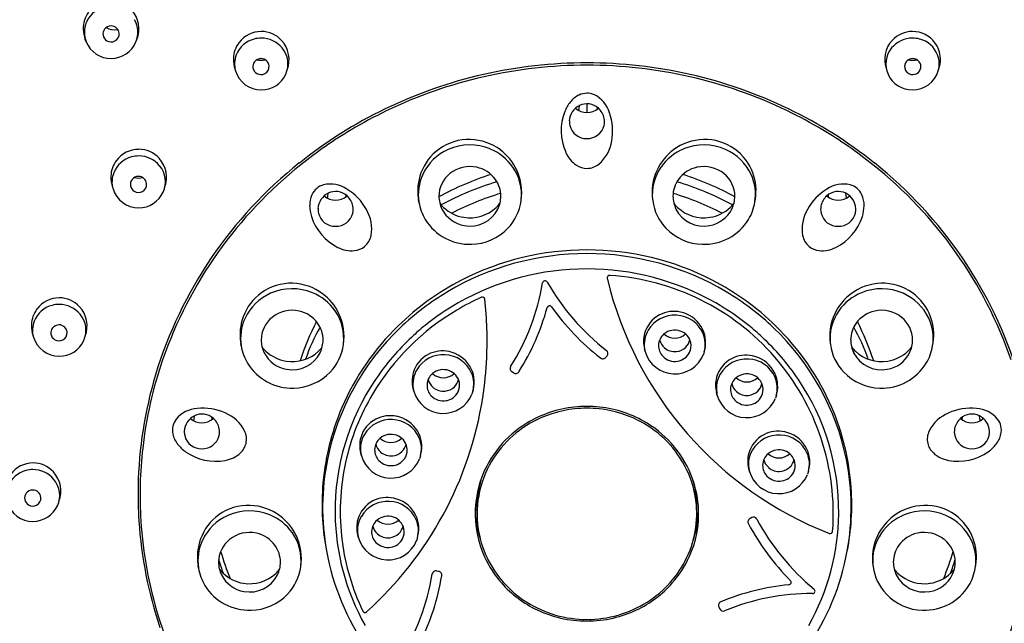
# Model space of a CAD drawing. Extents: x 3064.5 to 3075.7, y 106.6 to 160.3.
# Drawn here: x 3071.1 to 3073.5, y 142.6 to 144.1 of the extents above; entities that cross this region are included whole.
import ezdxf

# ---------------------------------------------------------------- set-up
doc = ezdxf.new("R2010")
doc.units = 0
doc.header["$LTSCALE"] = 0.64311
doc.layers.get('0').update_dxf_attribs({"color": 255, "linetype": 'CONTINUOUS'})

msp = doc.modelspace()

# ---------------------------------------------------------------- linework, layer by layer
for p, q in [((3071.2962, 144.0541), (3071.2939, 144.0598)), ((3071.4162, 144.0541), (3071.4185, 144.0598)), ((3072.4873, 143.892), (3072.488, 143.9002)), ((3072.5062, 143.9044), (3072.5062, 143.8838)), ((3072.5301, 143.897), (3072.5306, 143.8913)), ((3071.8799, 143.6801), (3071.8806, 143.6882)), ((3071.9227, 143.685), (3071.9232, 143.6793)), ((3073.0896, 143.685), (3073.0891, 143.6793)), ((3073.1324, 143.6801), (3073.1317, 143.6882)), ((3072.099, 143.6738), (3072.099, 143.6739)), ((3072.1002, 143.6667), (3072.099, 143.6738)), ((3072.9121, 143.6667), (3072.9133, 143.6738)), ((3072.9133, 143.6738), (3072.9133, 143.6739)), ((3071.6695, 143.3263), (3071.6695, 143.3263)), ((3071.6706, 143.3192), (3071.6695, 143.3263)), ((3073.3417, 143.3192), (3073.3428, 143.3263)), ((3073.3428, 143.3263), (3073.3428, 143.3263)), ((3072.6471, 143.3053), (3072.6453, 143.312)), ((3072.7898, 143.3053), (3072.7876, 143.2983)), ((3072.7898, 143.3053), (3072.791, 143.3097)), ((3072.555, 143.2954), (3072.5521, 143.2917)), ((3072.3288, 143.2538), (3072.3248, 143.2564)), ((3072.0879, 143.2097), (3072.0861, 143.2164)), ((3072.2306, 143.2097), (3072.2284, 143.2027)), ((3072.2306, 143.2097), (3072.2318, 143.2141)), ((3072.8212, 143.1994), (3072.8195, 143.2061)), ((3072.964, 143.1994), (3072.9651, 143.2038)), ((3072.964, 143.1994), (3072.9617, 143.1924)), ((3071.5569, 143.1419), (3071.5575, 143.1501)), ((3071.5997, 143.1468), (3071.6001, 143.1412)), ((3073.4127, 143.1468), (3073.4122, 143.1412)), ((3073.4554, 143.1419), (3073.4548, 143.1501)), ((3071.9612, 143.0532), (3071.9595, 143.0599)), ((3072.104, 143.0532), (3072.1017, 143.0462)), ((3072.104, 143.0532), (3072.1051, 143.0576)), ((3072.8989, 143.0157), (3072.8972, 143.0224)), ((3073.0417, 143.0157), (3073.0395, 143.0087)), ((3073.0417, 143.0157), (3073.0429, 143.0201)), ((3072.9046, 142.9041), (3072.9004, 142.9019)), ((3071.954, 142.8554), (3071.9522, 142.8621)), ((3072.0967, 142.8553), (3072.0945, 142.8483)), ((3072.0967, 142.8553), (3072.0979, 142.8597)), ((3071.5664, 142.7892), (3071.5664, 142.7892)), ((3071.5676, 142.7821), (3071.5664, 142.7892)), ((3072.143, 142.7753), (3072.1476, 142.7745)), ((3073.4447, 142.7821), (3073.4459, 142.7892)), ((3073.4459, 142.7892), (3073.4459, 142.7892)), ((3072.825, 142.6883), (3072.8268, 142.684))]:
    msp.add_line(p, q)
for centre, radius, start, end in [((3072.3919, 143.0223), 2.0892, 122.2198, 158.9982), ((3071.3558, 144.0764), 0.0644, 97.8908, 157.1185), ((3071.3549, 144.0855), 0.0686, 337.9734, 42.1398), ((3071.3575, 144.0856), 0.0686, 144.264, 180.3662), ((3071.3584, 144.0775), 0.0624, 337.9738, 29.0587), ((3071.3576, 144.0855), 0.0687, 180.34, 201.9975), ((3071.3539, 144.0775), 0.0623, 157.3712, 202.0352), ((3071.3556, 144.0733), 0.0191, 142.1268, 189.9954), ((3071.3562, 144.0728), 0.0198, 89.9098, 142.0175), ((3071.3645, 144.1266), 0.043, 241.8786, 279.3764), ((3071.3564, 144.0731), 0.0195, 5.4232, 90.5567), ((3071.3558, 144.0734), 0.0193, 190.1979, 239.3996), ((3071.3566, 144.0734), 0.0193, 297.8198, 4.7349), ((3071.718, 143.9992), 0.0638, 104.5384, 158.4038), ((3071.7192, 144.012), 0.0672, 90.0365, 143.3675), ((3071.7191, 143.9965), 0.0667, 89.9919, 104.914), ((3071.7191, 144.012), 0.0672, 42.7143, 89.9704), ((3071.7194, 143.9977), 0.0654, 39.7286, 90.2282), ((3073.2929, 143.9977), 0.0654, 89.7718, 140.2714), ((3073.2932, 144.012), 0.0672, 90.0296, 137.2857), ((3073.2932, 144.012), 0.0672, 36.6325, 89.9635), ((3073.2932, 143.9965), 0.0667, 75.086, 90.0081), ((3073.2944, 143.9992), 0.0638, 21.5962, 75.4616), ((3071.356, 144.0785), 0.0646, 202.2032, 270.1961), ((3071.3562, 144.074), 0.02, 239.2807, 298.0468), ((3071.3564, 144.0786), 0.0646, 269.8294, 337.7637), ((3071.7196, 144.0116), 0.0679, 143.3217, 177.6974), ((3071.7186, 144.0115), 0.0679, 338.4845, 42.7301), ((3071.723, 144.0008), 0.0607, 335.5997, 39.6667), ((3073.2937, 144.0115), 0.0679, 137.2699, 201.5155), ((3073.2893, 144.0008), 0.0607, 140.3333, 204.4003), ((3073.2927, 144.0116), 0.0679, 2.3026, 36.6783), ((3071.7237, 144.0117), 0.0719, 177.958, 199.9536), ((3071.7149, 144.0008), 0.0604, 158.785, 196.1067), ((3071.7185, 143.9939), 0.0198, 89.9098, 142.0175), ((3071.7188, 143.9942), 0.0195, 5.4232, 90.5567), ((3073.2936, 143.9942), 0.0195, 89.4433, 174.5768), ((3073.2938, 143.9939), 0.0198, 37.9825, 90.0902), ((3073.2974, 144.0008), 0.0604, 343.8933, 21.215), ((3073.2886, 144.0117), 0.0719, 340.0464, 2.042), ((3071.718, 143.9944), 0.0191, 142.1268, 189.9954), ((3071.7182, 143.9946), 0.0193, 190.1979, 239.3996), ((3071.7191, 144.0522), 0.0425, 255.6574, 283.462), ((3071.719, 143.9945), 0.0193, 297.8198, 4.7349), ((3072.5052, 142.8831), 1.1202, 89.9524, 115.7358), ((3072.5055, 142.8816), 1.1161, 89.9667, 115.7139), ((3072.5071, 142.8831), 1.1202, 64.2642, 90.0476), ((3072.5068, 142.8816), 1.1161, 64.2861, 90.0333), ((3073.2933, 143.9945), 0.0193, 175.2651, 242.1802), ((3073.2932, 144.0522), 0.0425, 256.538, 284.3426), ((3073.2941, 143.9946), 0.0193, 300.6004, 349.8021), ((3073.2944, 143.9944), 0.0191, 350.0046, 37.8732), ((3071.7187, 144.0024), 0.0644, 196.5748, 270.3925), ((3071.7186, 143.9951), 0.02, 239.2807, 298.0468), ((3071.7195, 144.0027), 0.0647, 269.6974, 335.3776), ((3073.2929, 144.0027), 0.0647, 204.6224, 270.3026), ((3073.2937, 143.9951), 0.02, 241.9532, 300.7193), ((3073.2936, 144.0024), 0.0644, 269.6075, 343.4252), ((3072.5136, 143.8714), 0.0604, 115.9173, 142.0831), ((3072.5062, 143.8864), 0.0436, 65.6972, 115.707), ((3072.4925, 143.8624), 0.0712, 16.4423, 63.6192), ((3072.494, 142.9083), 1.0926, 115.7796, 128.6755), ((3072.5394, 143.8509), 0.0934, 141.8624, 158.0203), ((3072.5082, 143.8604), 0.0447, 116.9475, 176.7848), ((3072.5062, 143.9252), 0.0418, 228.7528, 311.6108), ((3072.5063, 143.8628), 0.0416, 48.4379, 116.1061), ((3072.5012, 143.859), 0.0479, 12.0038, 46.9024), ((3072.5183, 142.9083), 1.0926, 51.3245, 64.2204), ((3072.4963, 142.9034), 1.0924, 115.7758, 120.8116), ((3072.5707, 143.8391), 0.1268, 158.3628, 204.0236), ((3072.476, 143.893), 0.0114, 336.1407, 355.3736), ((3072.5023, 143.8617), 0.0463, 348.3176, 9.0605), ((3072.4401, 143.8388), 0.1283, 349.1162, 19.9252), ((3072.516, 142.9034), 1.0924, 59.1884, 64.2242), ((3072.5054, 143.8616), 0.0417, 178.1706, 192.79), ((3072.5049, 143.8618), 0.0413, 193.264, 271.7729), ((3072.5074, 143.8619), 0.0414, 268.3389, 346.6233), ((3072.4902, 142.9134), 1.0807, 120.8078, 128.6796), ((3072.5221, 142.9134), 1.0807, 51.3204, 59.1922), ((3072.221, 143.6944), 0.1238, 88.3101, 125.5966), ((3072.2234, 143.6756), 0.1293, 67.7466, 113.7856), ((3072.2209, 143.6911), 0.1271, 53.2317, 88.2913), ((3072.4744, 143.8288), 0.0928, 310.8254, 351.1981), ((3072.7914, 143.6911), 0.1271, 91.7087, 126.7683), ((3072.7889, 143.6756), 0.1293, 66.2144, 112.2534), ((3072.7913, 143.6944), 0.1238, 54.4034, 91.6899), ((3071.4219, 143.7143), 0.0638, 104.5384, 158.4038), ((3071.4231, 143.7271), 0.0672, 90.0365, 143.3675), ((3071.423, 143.7116), 0.0667, 89.9919, 104.914), ((3071.423, 143.7272), 0.0672, 42.7143, 89.9704), ((3071.4233, 143.7129), 0.0654, 39.7286, 90.2282), ((3072.2209, 143.6949), 0.1233, 125.6742, 159.9425), ((3072.2203, 143.6817), 0.1224, 113.6154, 154.8064), ((3072.2259, 143.6809), 0.1233, 34.8997, 67.9016), ((3072.2198, 143.6895), 0.129, 25.191, 53.2702), ((3072.5221, 143.8165), 0.0733, 203.3438, 235.6014), ((3072.7925, 143.6895), 0.129, 126.7298, 154.809), ((3072.7864, 143.6809), 0.1233, 112.0984, 145.1003), ((3072.792, 143.6817), 0.1224, 25.1936, 66.3846), ((3072.7914, 143.6949), 0.1233, 20.0575, 54.3258), ((3071.4235, 143.7267), 0.0679, 143.3217, 177.6974), ((3072.4591, 142.9476), 1.0402, 128.527, 163.1326), ((3071.4225, 143.7267), 0.0679, 338.4845, 42.7301), ((3071.4269, 143.716), 0.0607, 335.5997, 39.6667), ((3072.4607, 142.9456), 1.0371, 128.5137, 160.8783), ((3072.2234, 143.6756), 0.0771, 77.5052, 128.9511), ((3072.2244, 143.6778), 0.0748, 35.9984, 77.8675), ((3072.2309, 143.6846), 0.1172, 353.8315, 34.8333), ((3072.5058, 143.7927), 0.0444, 235.6868, 270.4786), ((3072.5058, 143.7952), 0.0469, 270.4749, 308.684), ((3072.7814, 143.6846), 0.1172, 145.1667, 186.1685), ((3072.788, 143.6778), 0.0748, 102.1325, 144.0016), ((3072.7889, 143.6756), 0.0771, 51.0489, 102.4948), ((3072.5517, 142.9456), 1.0371, 19.1217, 51.4863), ((3072.5532, 142.9476), 1.0402, 16.8674, 51.473), ((3071.4276, 143.7269), 0.0719, 177.958, 199.9536), ((3071.4188, 143.7159), 0.0604, 158.785, 196.1067), ((3071.4225, 143.7091), 0.0198, 89.9098, 142.0175), ((3071.423, 143.7673), 0.0425, 255.6574, 283.462), ((3071.4227, 143.7094), 0.0195, 5.4232, 90.5567), ((3072.2236, 143.6939), 0.1262, 159.943, 189.1447), ((3072.2144, 143.685), 0.1157, 155.0413, 189.0751), ((3072.2194, 143.6805), 0.0709, 128.9244, 179.7095), ((3072.5025, 143.0269), 0.7425, 107.8963, 118.4646), ((3072.2211, 143.69), 0.1276, 351.0047, 25.2141), ((3072.7912, 143.69), 0.1276, 154.7859, 188.9953), ((3072.5098, 143.0269), 0.7425, 61.5354, 72.1037), ((3072.7929, 143.6805), 0.0709, 0.2905, 51.0756), ((3072.7979, 143.685), 0.1157, 350.9249, 24.9587), ((3072.7887, 143.6939), 0.1262, 350.8553, 20.057), ((3071.4219, 143.7096), 0.0191, 142.1268, 189.9954), ((3071.4221, 143.7097), 0.0193, 190.1979, 239.3996), ((3071.4229, 143.7096), 0.0193, 297.8198, 4.7349), ((3071.8813, 143.6664), 0.0436, 105.1258, 155.1356), ((3071.886, 143.6391), 0.0712, 55.8709, 103.0478), ((3072.5028, 143.0103), 0.7375, 106.8812, 118.2259), ((3072.2282, 143.6807), 0.07, 0.0924, 35.901), ((3072.7841, 143.6807), 0.07, 144.099, 179.9076), ((3072.5095, 143.0103), 0.7375, 61.7741, 73.1188), ((3073.1263, 143.6391), 0.0712, 76.9522, 124.1291), ((3073.131, 143.6664), 0.0436, 24.8644, 74.8742), ((3071.4226, 143.7176), 0.0644, 196.5748, 270.3925), ((3071.4225, 143.7103), 0.02, 239.2807, 298.0468), ((3071.4234, 143.7178), 0.0647, 269.6974, 335.3776), ((3071.8966, 143.6595), 0.0604, 155.3459, 181.5117), ((3071.9008, 143.6484), 0.0447, 116.9475, 176.7848), ((3071.8987, 143.7133), 0.0418, 228.7528, 311.6108), ((3071.8685, 143.681), 0.0114, 336.1407, 355.3736), ((3071.8989, 143.6508), 0.0416, 48.4379, 116.1061), ((3071.8605, 143.5877), 0.1283, 28.5447, 59.3538), ((3071.8938, 143.647), 0.0479, 12.0038, 46.9024), ((3072.2183, 143.6809), 0.0697, 180.065, 206.2628), ((3072.5031, 143.0114), 0.707, 106.8782, 117.2519), ((3072.2286, 143.6809), 0.0696, 333.7173, 359.9532), ((3072.7838, 143.6809), 0.0696, 180.0468, 206.2827), ((3072.5092, 143.0114), 0.707, 62.7481, 73.1218), ((3072.794, 143.6809), 0.0697, 333.7372, 359.935), ((3073.1518, 143.5877), 0.1283, 120.6462, 151.4553), ((3073.1185, 143.647), 0.0479, 133.0976, 167.9962), ((3073.1134, 143.6508), 0.0416, 63.8939, 131.5621), ((3073.1136, 143.7133), 0.0418, 228.3892, 311.2472), ((3073.1115, 143.6484), 0.0447, 3.2152, 63.0525), ((3073.1438, 143.681), 0.0114, 184.6264, 203.8593), ((3073.1157, 143.6595), 0.0604, 358.4883, 24.6541), ((3071.9295, 143.66), 0.0934, 181.291, 197.4489), ((3071.8949, 143.6497), 0.0463, 348.3176, 9.0605), ((3072.2165, 143.6855), 0.1178, 189.1444, 211.0393), ((3072.2201, 143.7174), 0.0875, 217.4082, 226.4572), ((3072.2263, 143.7176), 0.0879, 313.5484, 322.6086), ((3072.229, 143.686), 0.1192, 316.1861, 352.3384), ((3072.7833, 143.686), 0.1192, 187.6616, 223.8139), ((3072.786, 143.7176), 0.0879, 217.3914, 226.4516), ((3072.7922, 143.7174), 0.0875, 313.5428, 322.5918), ((3072.7958, 143.6855), 0.1178, 328.9607, 350.8556), ((3073.1174, 143.6497), 0.0463, 170.9395, 191.6824), ((3073.0828, 143.66), 0.0934, 342.5511, 358.709), ((3071.9612, 143.6708), 0.1268, 197.7913, 243.4521), ((3071.898, 143.6496), 0.0417, 178.1706, 192.79), ((3071.8975, 143.6498), 0.0413, 193.264, 271.7729), ((3071.8999, 143.6499), 0.0414, 268.3389, 346.6233), ((3071.8934, 143.6017), 0.0928, 350.2539, 30.6267), ((3072.2223, 143.6836), 0.0745, 206.7269, 260.4489), ((3072.2229, 143.7208), 0.0919, 226.6707, 261.1399), ((3072.2235, 143.7216), 0.0928, 260.8474, 313.1217), ((3072.2237, 143.6843), 0.0755, 259.4947, 333.0067), ((3072.7886, 143.6843), 0.0755, 206.9933, 280.5053), ((3072.7888, 143.7216), 0.0928, 226.8783, 279.1526), ((3072.79, 143.6836), 0.0745, 279.5511, 333.2731), ((3072.7894, 143.7208), 0.0919, 278.8601, 313.3293), ((3073.119, 143.6017), 0.0928, 149.3733, 189.7461), ((3073.1124, 143.6499), 0.0414, 193.3767, 271.6611), ((3073.0511, 143.6708), 0.1268, 296.5479, 342.2087), ((3073.1148, 143.6498), 0.0413, 268.2271, 346.736), ((3073.1144, 143.6496), 0.0417, 347.21, 1.8294), ((3072.223, 143.6908), 0.1261, 211.6164, 271.9854), ((3072.7894, 143.6908), 0.1261, 268.0146, 328.3836), ((3071.9389, 143.5957), 0.0469, 309.9035, 348.1126), ((3072.224, 143.691), 0.1263, 271.5089, 316.1293), ((3072.7883, 143.691), 0.1263, 223.8707, 268.4911), ((3073.0734, 143.5957), 0.0469, 191.8874, 230.0965), ((3071.9405, 143.5938), 0.0444, 275.1154, 309.9072), ((3073.0718, 143.5938), 0.0444, 230.0928, 264.8846), ((3071.938, 143.6225), 0.0733, 242.7724, 275.0299), ((3072.5054, 142.8842), 0.658, 89.9376, 120.7085), ((3072.5043, 142.894), 0.657, 89.8401, 117.2754), ((3072.508, 142.894), 0.657, 62.7246, 90.1599), ((3072.5069, 142.8842), 0.658, 59.2915, 90.0624), ((3073.0743, 143.6225), 0.0733, 264.9701, 297.2276), ((3072.5055, 142.8779), 0.6274, 89.9414, 119.6781), ((3072.5068, 142.8779), 0.6274, 60.3219, 90.0586), ((3072.561, 143.4835), 0.00587, 84.7017, 181.7722), ((3072.5246, 142.9135), 0.5771, 355.7196, 86.3252), ((3071.7915, 143.3469), 0.1238, 88.3101, 125.5966), ((3071.7914, 143.3435), 0.1271, 53.2317, 88.2913), ((3072.495, 142.9113), 0.6374, 117.2449, 134.2499), ((3071.8496, 143.5656), 0.5576, 327.8749, 350.3128), ((3072.405, 143.4706), 0.00593, 29.5279, 169.1621), ((3072.901, 143.7543), 0.5655, 209.7681, 232.069), ((3072.5868, 143.4864), 0.0317, 185.4196, 191.1019), ((3073.4145, 143.6885), 0.8838, 193.6328, 248.6052), ((3072.5173, 142.9113), 0.6374, 45.7501, 62.7551), ((3073.2209, 143.3435), 0.1271, 91.7087, 126.7683), ((3073.2208, 143.3469), 0.1238, 54.4034, 91.6899), ((3071.7914, 143.3474), 0.1233, 125.6742, 159.9425), ((3071.7908, 143.3341), 0.1224, 113.6154, 154.8064), ((3071.7939, 143.328), 0.1293, 67.7466, 113.7856), ((3071.7964, 143.3334), 0.1233, 34.8997, 67.9016), ((3071.7903, 143.342), 0.129, 25.191, 53.2702), ((3072.4947, 142.904), 0.6356, 120.788, 133.7813), ((3072.5176, 142.904), 0.6356, 46.2187, 59.212), ((3073.222, 143.342), 0.129, 126.7298, 154.809), ((3073.2159, 143.3334), 0.1233, 112.0984, 145.1003), ((3073.2184, 143.328), 0.1293, 66.2144, 112.2534), ((3073.2215, 143.3341), 0.1224, 25.1936, 66.3846), ((3073.221, 143.3474), 0.1233, 20.0575, 54.3258), ((3071.2298, 143.3554), 0.0638, 104.5384, 158.4038), ((3071.231, 143.3682), 0.0672, 90.0365, 143.3675), ((3071.2309, 143.3527), 0.0667, 89.9919, 104.914), ((3071.2309, 143.3682), 0.0672, 42.7143, 89.9704), ((3071.2312, 143.3539), 0.0654, 39.7286, 90.2282), ((3072.4971, 142.8943), 0.6089, 119.7577, 128.8773), ((3072.5012, 142.8869), 0.604, 114.4637, 120.809), ((3072.2535, 143.4313), 0.00596, 6.3956, 114.1302), ((3071.3444, 143.3309), 0.9206, 357.4523, 6.3024), ((3072.5152, 142.8943), 0.6089, 51.1227, 60.2423), ((3071.2315, 143.3678), 0.0679, 143.3217, 177.6974), ((3071.2304, 143.3678), 0.0679, 338.4845, 42.7301), ((3071.2348, 143.357), 0.0607, 335.5997, 39.6667), ((3071.7939, 143.3281), 0.0771, 77.5052, 128.9511), ((3071.7948, 143.3302), 0.0748, 35.9984, 77.8675), ((3071.8014, 143.337), 0.1172, 353.8315, 34.8333), ((3071.7916, 143.3425), 0.1276, 351.0047, 25.2141), ((3072.4889, 142.9044), 0.5828, 120.6503, 149.1986), ((3071.8513, 143.5649), 0.5794, 327.8606, 344.68), ((3072.4158, 143.4101), 0.00597, 36.2125, 163.0194), ((3072.9005, 143.7543), 0.5885, 215.3689, 232.0702), ((3072.7149, 143.3302), 0.072, 117.3732, 164.551), ((3072.7181, 143.319), 0.0743, 86.5433, 149.1409), ((3072.7167, 143.3265), 0.0761, 78.0941, 117.267), ((3072.7196, 143.3202), 0.0731, 23.1707, 87.6494), ((3072.7167, 143.3256), 0.077, 31.4798, 78.2494), ((3073.2207, 143.3425), 0.1276, 154.7859, 188.9953), ((3073.2109, 143.337), 0.1172, 145.1667, 186.1685), ((3073.2175, 143.3302), 0.0748, 102.1325, 144.0016), ((3073.2184, 143.3281), 0.0771, 51.0489, 102.4948), ((3071.2355, 143.3679), 0.0719, 177.958, 199.9536), ((3071.2267, 143.357), 0.0604, 158.785, 196.1067), ((3071.2304, 143.3502), 0.0198, 89.9098, 142.0175), ((3071.2306, 143.3505), 0.0195, 5.4232, 90.5567), ((3071.7941, 143.3464), 0.1262, 159.943, 189.1447), ((3071.7849, 143.3374), 0.1157, 155.0413, 189.0751), ((3071.7899, 143.3329), 0.0709, 128.9244, 179.7095), ((3072.5247, 143.0433), 0.7511, 153.5301, 161.3626), ((3071.7987, 143.3332), 0.07, 0.0924, 35.901), ((3073.2136, 143.3332), 0.07, 144.099, 179.9076), ((3072.4876, 143.0433), 0.7511, 18.6374, 26.4699), ((3073.2224, 143.3329), 0.0709, 0.2905, 51.0756), ((3073.2274, 143.3374), 0.1157, 350.9249, 24.9587), ((3073.2182, 143.3464), 0.1262, 350.8553, 20.057), ((3071.2298, 143.3507), 0.0191, 142.1268, 189.9954), ((3071.23, 143.3508), 0.0193, 190.1979, 239.3996), ((3071.2308, 143.3507), 0.0193, 297.8198, 4.7349), ((3072.2383, 143.1451), 0.4359, 149.8217, 160.9922), ((3072.4739, 142.9235), 0.607, 133.6361, 168.4794), ((3072.4781, 142.9278), 0.6138, 134.1933, 156.7373), ((3072.4921, 142.9007), 0.6008, 128.8886, 132.9222), ((3072.7151, 143.3304), 0.0721, 164.7186, 194.7689), ((3072.7132, 143.3226), 0.0684, 149.6373, 188.8343), ((3072.7163, 143.3194), 0.0372, 129.9019, 178.1514), ((3072.7185, 143.3168), 0.0406, 70.6637, 129.9437), ((3072.7185, 143.3767), 0.0388, 227.8616, 312.2193), ((3072.7198, 143.319), 0.0381, 11.3323, 71.4655), ((3072.72, 143.3275), 0.0732, 345.8974, 31.5246), ((3072.7239, 143.3226), 0.0682, 345.2888, 22.7294), ((3072.5202, 142.9007), 0.6008, 47.0778, 51.1114), ((3072.5384, 142.9235), 0.607, 11.5206, 46.3639), ((3072.5342, 142.9278), 0.6138, 23.2627, 45.8067), ((3072.7741, 143.1451), 0.4359, 19.0078, 30.1783), ((3071.2305, 143.3587), 0.0644, 196.5748, 270.3925), ((3071.2304, 143.3513), 0.02, 239.2807, 298.0468), ((3071.2313, 143.3589), 0.0647, 269.6974, 335.3776), ((3071.7888, 143.3334), 0.0697, 180.065, 206.2628), ((3071.799, 143.3334), 0.0696, 333.7173, 359.9532), ((3071.7995, 143.3384), 0.1192, 316.1861, 352.3384), ((3072.4847, 142.9082), 0.5902, 132.8869, 146.0628), ((3072.7171, 143.342), 0.0362, 193.4307, 229.4382), ((3072.7204, 143.3415), 0.0356, 314.0382, 347.073), ((3072.7213, 143.3195), 0.0365, 333.6855, 10.9544), ((3072.5277, 142.9082), 0.5902, 33.9372, 47.1131), ((3073.2128, 143.3384), 0.1192, 187.6616, 223.8139), ((3073.2133, 143.3334), 0.0696, 180.0468, 206.2827), ((3073.2235, 143.3334), 0.0697, 333.7372, 359.935), ((3071.787, 143.3379), 0.1178, 189.1444, 211.0393), ((3071.7905, 143.3698), 0.0875, 217.4082, 226.4572), ((3071.7928, 143.336), 0.0745, 206.7269, 260.4489), ((3071.7934, 143.3733), 0.0919, 226.6707, 261.1399), ((3071.794, 143.3741), 0.0928, 260.8474, 313.1217), ((3071.7942, 143.3368), 0.0755, 259.4947, 333.0067), ((3071.7968, 143.3701), 0.0879, 313.5484, 322.6086), ((3072.1557, 143.2347), 0.072, 117.3732, 164.551), ((3072.1588, 143.2234), 0.0743, 86.5433, 149.1409), ((3072.1574, 143.2309), 0.0761, 78.0941, 117.267), ((3072.1603, 143.2246), 0.0731, 23.1707, 87.6494), ((3072.1574, 143.23), 0.077, 31.4798, 78.2494), ((3072.5476, 143.301), 0.00933, 322.9003, 51.0951), ((3072.7139, 143.3228), 0.069, 188.9037, 194.6377), ((3072.7186, 143.3259), 0.0744, 196.0937, 338.1812), ((3072.7161, 143.3196), 0.037, 178.4768, 223.6469), ((3072.7185, 143.3438), 0.0385, 229.7181, 276.2396), ((3072.7187, 143.3432), 0.0379, 275.9297, 314.0684), ((3072.7191, 143.3209), 0.0391, 279.0882, 333.367), ((3073.2155, 143.3701), 0.0879, 217.3914, 226.4516), ((3073.2181, 143.3368), 0.0755, 206.9933, 280.5053), ((3073.2184, 143.3741), 0.0928, 226.8783, 279.1526), ((3073.2195, 143.336), 0.0745, 279.5511, 333.2731), ((3073.219, 143.3733), 0.0919, 278.8601, 313.3293), ((3073.2218, 143.3698), 0.0875, 313.5428, 322.5918), ((3073.2253, 143.3379), 0.1178, 328.9607, 350.8556), ((3072.4299, 142.9588), 1.0037, 161.0135, 173.5144), ((3071.7934, 143.3433), 0.1261, 211.6164, 271.9854), ((3071.3537, 143.3311), 0.9113, 351.3065, 357.4166), ((3072.5446, 143.2975), 0.00951, 232.004, 322.1468), ((3072.7185, 143.3221), 0.0404, 223.868, 279.6909), ((3072.889, 143.2243), 0.072, 117.3732, 164.551), ((3072.8922, 143.2131), 0.0743, 86.5433, 149.1409), ((3072.8908, 143.2206), 0.0761, 78.0941, 117.267), ((3072.8937, 143.2143), 0.0731, 23.1707, 87.6494), ((3072.8908, 143.2197), 0.077, 31.4798, 78.2494), ((3073.2189, 143.3433), 0.1261, 268.0146, 328.3836), ((3071.7945, 143.3434), 0.1263, 271.5089, 316.1293), ((3072.1558, 143.2348), 0.0721, 164.7186, 194.7689), ((3072.154, 143.227), 0.0684, 149.6373, 188.8343), ((3072.157, 143.2238), 0.0372, 129.9019, 178.1514), ((3072.1593, 143.2212), 0.0406, 70.6637, 129.9437), ((3072.1592, 143.2811), 0.0388, 227.8616, 312.2193), ((3072.1606, 143.2234), 0.0381, 11.3323, 71.4655), ((3072.1608, 143.2319), 0.0732, 345.8974, 31.5246), ((3072.1646, 143.227), 0.0682, 345.2888, 22.7294), ((3072.3297, 143.2642), 0.00924, 148.4643, 238.1852), ((3072.3339, 143.2618), 0.00945, 236.9305, 327.4094), ((3072.8874, 143.2167), 0.0684, 149.6373, 188.8343), ((3072.8926, 143.2109), 0.0406, 70.6637, 129.9437), ((3072.8941, 143.2216), 0.0732, 345.8974, 31.5246), ((3073.2178, 143.3434), 0.1263, 223.8707, 268.4911), ((3072.4261, 142.9606), 1.0048, 163.295, 178.9027), ((3072.4668, 142.9192), 0.5693, 145.9796, 180.5831), ((3072.1579, 143.2464), 0.0362, 193.4307, 229.4382), ((3072.1611, 143.246), 0.0356, 314.0382, 347.073), ((3072.1621, 143.224), 0.0365, 333.6855, 10.9544), ((3072.8892, 143.2245), 0.0721, 164.7186, 194.7689), ((3072.8904, 143.2135), 0.0372, 129.9019, 178.1514), ((3072.8913, 143.2361), 0.0362, 193.4307, 229.4382), ((3072.8926, 143.2708), 0.0388, 227.8616, 312.2193), ((3072.894, 143.2131), 0.0381, 11.3323, 71.4655), ((3072.8945, 143.2356), 0.0356, 314.0382, 347.073), ((3072.898, 143.2167), 0.0682, 345.2888, 22.7294), ((3072.5455, 142.9192), 0.5693, 359.4169, 34.0204), ((3072.4697, 142.9167), 0.56, 149.2717, 167.6029), ((3072.1546, 143.2272), 0.069, 188.9037, 194.6377), ((3072.1593, 143.2304), 0.0744, 196.0937, 338.1812), ((3072.1568, 143.224), 0.037, 178.4768, 223.6469), ((3072.1592, 143.2482), 0.0385, 229.7181, 276.2396), ((3072.1595, 143.2476), 0.0379, 275.9297, 314.0684), ((3072.1599, 143.2253), 0.0391, 279.0882, 333.367), ((3072.888, 143.2169), 0.069, 188.9037, 194.6377), ((3072.8902, 143.2137), 0.037, 178.4768, 223.6469), ((3072.8926, 143.2379), 0.0385, 229.7181, 276.2396), ((3072.8929, 143.2373), 0.0379, 275.9297, 314.0684), ((3072.8954, 143.2136), 0.0365, 333.6855, 10.9544), ((3071.3846, 143.3309), 0.8807, 311.9833, 351.0171), ((3072.1592, 143.2266), 0.0404, 223.868, 279.6909), ((3072.8927, 143.22), 0.0744, 196.0937, 338.1812), ((3072.8926, 143.2162), 0.0404, 223.868, 279.6909), ((3072.8932, 143.215), 0.0391, 279.0882, 333.367), ((3071.5682, 143.0965), 0.0712, 92.9829, 140.1599), ((3071.5789, 143.0401), 0.1283, 65.6568, 96.4658), ((3071.5966, 143.0712), 0.0928, 27.366, 67.7388), ((3072.4614, 142.9354), 0.5954, 156.7757, 176.0964), ((3072.5055, 142.8955), 0.2774, 96.1609, 121.4203), ((3072.5056, 142.8958), 0.2727, 96.1039, 119.9805), ((3072.5062, 142.8917), 0.2813, 89.9999, 96.2186), ((3072.5062, 142.8921), 0.2765, 90.0006, 96.1446), ((3072.5062, 142.8917), 0.2813, 83.7814, 90.0001), ((3072.5062, 142.8921), 0.2765, 83.8554, 89.9994), ((3072.5067, 142.8958), 0.2727, 60.0195, 83.8961), ((3072.5069, 142.8955), 0.2774, 58.5797, 83.8391), ((3072.5509, 142.9354), 0.5954, 3.9036, 23.2243), ((3073.4157, 143.0712), 0.0928, 112.2612, 152.634), ((3073.4334, 143.0401), 0.1283, 83.5342, 114.3432), ((3073.4441, 143.0965), 0.0712, 39.8401, 87.0171), ((3071.548, 143.1154), 0.0436, 142.2379, 192.2476), ((3071.5778, 143.1103), 0.0447, 116.9475, 176.7848), ((3071.5757, 143.1751), 0.0418, 228.7528, 311.6108), ((3071.5455, 143.1429), 0.0114, 336.1407, 355.3736), ((3071.5758, 143.1127), 0.0416, 48.4379, 116.1061), ((3071.5708, 143.1089), 0.0479, 12.0038, 46.9024), ((3072.029, 143.0781), 0.072, 117.3732, 164.551), ((3072.0322, 143.0669), 0.0743, 86.5433, 149.1409), ((3072.0308, 143.0744), 0.0761, 78.0941, 117.267), ((3072.0337, 143.0681), 0.0731, 23.1707, 87.6494), ((3072.0308, 143.0735), 0.077, 31.4798, 78.2494), ((3072.4967, 142.9084), 0.2619, 121.2566, 160.0175), ((3072.4972, 142.9084), 0.2576, 119.7646, 156.4947), ((3072.5152, 142.9084), 0.2576, 23.5053, 60.2354), ((3072.5156, 142.9084), 0.2619, 19.9825, 58.7434), ((3073.4416, 143.1089), 0.0479, 133.0976, 167.9962), ((3073.4365, 143.1127), 0.0416, 63.8939, 131.5621), ((3073.4366, 143.1751), 0.0418, 228.3892, 311.2472), ((3073.4345, 143.1103), 0.0447, 3.2152, 63.0525), ((3073.4668, 143.1429), 0.0114, 184.6264, 203.8593), ((3073.4643, 143.1154), 0.0436, 347.7524, 37.7621), ((3071.5749, 143.1114), 0.0417, 178.1706, 192.79), ((3071.5719, 143.1116), 0.0463, 348.3176, 9.0605), ((3071.6366, 143.0938), 0.0469, 347.0156, 25.2246), ((3072.0341, 143.0754), 0.0732, 345.8974, 31.5246), ((3072.9685, 143.0369), 0.0761, 78.0941, 117.267), ((3072.9685, 143.036), 0.077, 31.4798, 78.2494), ((3073.3757, 143.0938), 0.0469, 154.7754, 192.9844), ((3073.4404, 143.1116), 0.0463, 170.9395, 191.6824), ((3073.4374, 143.1114), 0.0417, 347.21, 1.8294), ((3071.5644, 143.1192), 0.0604, 192.458, 218.6238), ((3071.5744, 143.1117), 0.0413, 193.264, 271.7729), ((3071.5769, 143.1118), 0.0414, 268.3389, 346.6233), ((3071.6391, 143.0933), 0.0444, 312.2275, 347.0193), ((3072.0292, 143.0783), 0.0721, 164.7186, 194.7689), ((3072.0274, 143.0705), 0.0684, 149.6373, 188.8343), ((3072.0304, 143.0673), 0.0372, 129.9019, 178.1514), ((3072.0326, 143.0647), 0.0406, 70.6637, 129.9437), ((3072.0326, 143.1246), 0.0388, 227.8616, 312.2193), ((3072.034, 143.0669), 0.0381, 11.3323, 71.4655), ((3072.038, 143.0705), 0.0682, 345.2888, 22.7294), ((3072.9668, 143.0406), 0.072, 117.3732, 164.551), ((3072.9699, 143.0294), 0.0743, 86.5433, 149.1409), ((3072.9714, 143.0306), 0.0731, 23.1707, 87.6494), ((3073.3733, 143.0933), 0.0444, 192.9807, 227.7725), ((3073.4354, 143.1118), 0.0414, 193.3767, 271.6611), ((3073.4379, 143.1117), 0.0413, 268.2271, 346.736), ((3073.4479, 143.1192), 0.0604, 321.3762, 347.542), ((3072.4245, 142.9596), 0.9983, 173.5242, 183.6294), ((3071.5903, 143.1395), 0.0934, 218.403, 234.561), ((3071.6091, 143.1671), 0.1268, 234.9034, 280.5642), ((3071.6197, 143.1147), 0.0733, 279.8845, 312.142), ((3072.028, 143.0707), 0.069, 188.9037, 194.6377), ((3072.0302, 143.0675), 0.037, 178.4768, 223.6469), ((3072.0313, 143.0899), 0.0362, 193.4307, 229.4382), ((3072.0326, 143.0917), 0.0385, 229.7181, 276.2396), ((3072.0329, 143.0911), 0.0379, 275.9297, 314.0684), ((3072.0345, 143.0895), 0.0356, 314.0382, 347.073), ((3072.0355, 143.0675), 0.0365, 333.6855, 10.9544), ((3072.9669, 143.0408), 0.0721, 164.7186, 194.7689), ((3072.9651, 143.033), 0.0684, 149.6373, 188.8343), ((3072.9704, 143.0272), 0.0406, 70.6637, 129.9437), ((3072.9717, 143.0294), 0.0381, 11.3323, 71.4655), ((3072.9719, 143.0379), 0.0732, 345.8974, 31.5246), ((3072.9757, 143.033), 0.0682, 345.2888, 22.7294), ((3073.3926, 143.1147), 0.0733, 227.858, 260.1155), ((3073.4032, 143.1671), 0.1268, 259.4358, 305.0966), ((3073.422, 143.1395), 0.0934, 305.439, 321.597), ((3071.1675, 142.9689), 0.0672, 90.0365, 143.3675), ((3071.1674, 142.9689), 0.0672, 42.7143, 89.9704), ((3072.4581, 142.9283), 0.5906, 168.6296, 190.2305), ((3072.4615, 142.9188), 0.5515, 167.6336, 187.4608), ((3072.0327, 143.0739), 0.0744, 196.0937, 338.1812), ((3072.0326, 143.07), 0.0404, 223.868, 279.6909), ((3072.0332, 143.0688), 0.0391, 279.0882, 333.367), ((3072.9681, 143.0298), 0.0372, 129.9019, 178.1514), ((3072.969, 143.0524), 0.0362, 193.4307, 229.4382), ((3072.9703, 143.0871), 0.0388, 227.8616, 312.2193), ((3072.9722, 143.052), 0.0356, 314.0382, 347.073), ((3072.9732, 143.03), 0.0365, 333.6855, 10.9544), ((3072.5542, 142.9283), 0.5906, 349.7695, 11.3704), ((3071.1663, 142.9561), 0.0638, 104.5384, 158.4038), ((3071.1674, 142.9534), 0.0667, 89.9919, 104.914), ((3071.1677, 142.9546), 0.0654, 39.7286, 90.2282), ((3071.1669, 142.9684), 0.0679, 338.4845, 42.7301), ((3072.9657, 143.0332), 0.069, 188.9037, 194.6377), ((3072.9704, 143.0363), 0.0744, 196.0937, 338.1812), ((3072.9679, 143.03), 0.037, 178.4768, 223.6469), ((3072.9703, 143.0542), 0.0385, 229.7181, 276.2396), ((3072.9706, 143.0536), 0.0379, 275.9297, 314.0684), ((3072.971, 143.0313), 0.0391, 279.0882, 333.367), ((3071.1713, 142.9577), 0.0607, 335.5997, 39.6667), ((3072.4893, 142.9132), 0.2533, 160.467, 177.6472), ((3072.4866, 142.9279), 0.2462, 163.4694, 182.7902), ((3072.4874, 142.9133), 0.2467, 156.6155, 177.6922), ((3072.5249, 142.9133), 0.2467, 2.3078, 23.3845), ((3072.5257, 142.9279), 0.2462, 357.2098, 16.5306), ((3072.523, 142.9132), 0.2533, 2.3528, 19.533), ((3072.9703, 143.0325), 0.0404, 223.868, 279.6909), ((3071.1669, 142.9508), 0.0198, 89.9098, 142.0175), ((3071.1671, 142.9512), 0.0195, 5.4232, 90.5567), ((3072.424, 142.9608), 1.0027, 178.9118, 183.7124), ((3072.4552, 142.9359), 0.5892, 176.1034, 191.0053), ((3072.5571, 142.9359), 0.5892, 348.9947, 3.8966), ((3071.167, 142.9593), 0.0644, 196.5748, 270.3925), ((3071.1663, 142.9513), 0.0191, 142.1268, 189.9954), ((3071.1665, 142.9515), 0.0193, 190.1979, 239.3996), ((3071.1673, 142.9514), 0.0193, 297.8198, 4.7349), ((3072.0218, 142.8803), 0.072, 117.3732, 164.551), ((3072.0249, 142.869), 0.0743, 86.5433, 149.1409), ((3072.0236, 142.8766), 0.0761, 78.0941, 117.267), ((3072.0264, 142.8702), 0.0731, 23.1707, 87.6494), ((3072.0236, 142.8756), 0.077, 31.4798, 78.2494), ((3071.1669, 142.952), 0.02, 239.2807, 298.0468), ((3071.1678, 142.9596), 0.0647, 269.6974, 335.3776), ((3071.6884, 142.8098), 0.1238, 88.3101, 125.5966), ((3071.6908, 142.7909), 0.1293, 67.7466, 113.7856), ((3071.6883, 142.8064), 0.1271, 53.2317, 88.2913), ((3072.4871, 142.9138), 0.251, 177.7506, 204.5646), ((3072.4862, 142.9279), 0.2497, 179.8495, 184.4431), ((3072.4868, 142.9134), 0.2462, 177.714, 181.081), ((3072.5253, 142.9138), 0.251, 335.4354, 2.2494), ((3072.5255, 142.9134), 0.2462, 358.919, 2.286), ((3072.5261, 142.9279), 0.2497, 355.5569, 0.1505), ((3073.324, 142.8064), 0.1271, 91.7087, 126.7683), ((3073.3215, 142.7909), 0.1293, 66.2144, 112.2534), ((3073.3239, 142.8098), 0.1238, 54.4034, 91.6899), ((3072.4286, 142.9613), 1.0073, 183.7264, 198.6778), ((3072.4357, 142.9613), 1.0096, 183.6902, 210.3739), ((3071.6883, 142.8103), 0.1233, 125.6742, 159.9425), ((3071.6877, 142.797), 0.1224, 113.6154, 154.8064), ((3071.6934, 142.7963), 0.1233, 34.8997, 67.9016), ((3071.6872, 142.8049), 0.129, 25.191, 53.2702), ((3072.4645, 142.9207), 0.5669, 180.7299, 209.3207), ((3072.022, 142.8804), 0.0721, 164.7186, 194.7689), ((3072.0201, 142.8726), 0.0684, 149.6373, 188.8343), ((3072.0231, 142.8695), 0.0372, 129.9019, 178.1514), ((3072.0254, 142.8668), 0.0406, 70.6637, 129.9437), ((3072.0253, 142.9268), 0.0388, 227.8616, 312.2193), ((3072.0267, 142.869), 0.0381, 11.3323, 71.4655), ((3072.0269, 142.8776), 0.0732, 345.8974, 31.5246), ((3072.0308, 142.8726), 0.0682, 345.2888, 22.7294), ((3072.4866, 142.928), 0.2501, 184.4521, 198.4679), ((3072.4899, 142.9139), 0.2492, 181.196, 216.013), ((3072.5224, 142.9139), 0.2492, 323.987, 358.804), ((3072.5257, 142.928), 0.2501, 341.5321, 355.5479), ((3072.9049, 142.8935), 0.00951, 118.0098, 208.1527), ((3072.9088, 142.8959), 0.00933, 29.0616, 117.2564), ((3073.4159, 143.1666), 0.5655, 208.0876, 230.3886), ((3072.5479, 142.9207), 0.5669, 330.6793, 359.2701), ((3073.3251, 142.8049), 0.129, 126.7298, 154.809), ((3073.319, 142.7963), 0.1233, 112.0984, 145.1003), ((3073.3246, 142.797), 0.1224, 25.1936, 66.3846), ((3073.324, 142.8103), 0.1233, 20.0575, 54.3258), ((3072.5766, 142.9613), 1.0096, 329.6261, 356.3098), ((3072.0229, 142.8697), 0.037, 178.4768, 223.6469), ((3072.024, 142.892), 0.0362, 193.4307, 229.4382), ((3072.0272, 142.8916), 0.0356, 314.0382, 347.073), ((3072.0282, 142.8696), 0.0365, 333.6855, 10.9544), ((3073.4158, 143.1661), 0.5885, 208.0865, 224.7877), ((3073.0942, 142.8712), 0.00591, 248.6138, 352.2316), ((3071.691, 142.8093), 0.1262, 159.943, 189.1447), ((3071.6818, 142.8003), 0.1157, 155.0413, 189.0751), ((3071.6869, 142.7958), 0.0709, 128.9244, 179.7095), ((3071.6908, 142.791), 0.0771, 77.5052, 128.9511), ((3071.6918, 142.7931), 0.0748, 35.9984, 77.8675), ((3071.6983, 142.7999), 0.1172, 353.8315, 34.8333), ((3071.6885, 142.8054), 0.1276, 351.0047, 25.2141), ((3072.4666, 142.9179), 0.5564, 187.3031, 205.5352), ((3072.0207, 142.8728), 0.069, 188.9037, 194.6377), ((3072.0254, 142.876), 0.0744, 196.0937, 338.1812), ((3072.0253, 142.8938), 0.0385, 229.7181, 276.2396), ((3072.0256, 142.8932), 0.0379, 275.9297, 314.0684), ((3072.026, 142.8709), 0.0391, 279.0882, 333.367), ((3073.3238, 142.8054), 0.1276, 154.7859, 188.9953), ((3073.314, 142.7999), 0.1172, 145.1667, 186.1685), ((3073.3205, 142.7931), 0.0748, 102.1325, 144.0016), ((3073.3215, 142.791), 0.0771, 51.0489, 102.4948), ((3073.3255, 142.7958), 0.0709, 0.2905, 51.0756), ((3073.3305, 142.8003), 0.1157, 350.9249, 24.9587), ((3073.3213, 142.8093), 0.1262, 350.8553, 20.057), ((3072.3974, 143.0565), 0.811, 196.794, 201.6747), ((3071.6956, 142.7961), 0.07, 0.0924, 35.901), ((3072.4684, 142.9308), 0.6012, 190.2925, 214.7413), ((3072.0253, 142.8722), 0.0404, 223.868, 279.6909), ((3072.5439, 142.9308), 0.6012, 325.2587, 349.7075), ((3073.3167, 142.7961), 0.07, 144.099, 179.9076), ((3072.6149, 143.0565), 0.811, 338.3253, 343.206), ((3072.6103, 143.1124), 1.0413, 197.319, 199.227), ((3072.4891, 142.9138), 0.2529, 204.3735, 221.4937), ((3072.5232, 142.9138), 0.2529, 318.5063, 335.6265), ((3072.4021, 143.1124), 1.0413, 340.773, 342.681), ((3071.6839, 142.8008), 0.1178, 189.1444, 211.0393), ((3071.6857, 142.7963), 0.0697, 180.065, 206.2628), ((3071.6875, 142.8327), 0.0875, 217.4082, 226.4572), ((3071.6937, 142.833), 0.0879, 313.5484, 322.6086), ((3071.696, 142.7963), 0.0696, 333.7173, 359.9532), ((3071.6965, 142.8013), 0.1192, 316.1861, 352.3384), ((3072.1416, 142.766), 0.00933, 81.337, 169.5318), ((3072.146, 142.7651), 0.00951, 350.4407, 80.5835), ((3073.3159, 142.8013), 0.1192, 187.6616, 223.8139), ((3073.3163, 142.7963), 0.0696, 180.0468, 206.2827), ((3073.3186, 142.833), 0.0879, 217.3914, 226.4516), ((3073.3248, 142.8327), 0.0875, 313.5428, 322.5918), ((3073.3266, 142.7963), 0.0697, 333.7372, 359.935), ((3073.3284, 142.8008), 0.1178, 328.9607, 350.8556), ((3071.6897, 142.7989), 0.0745, 206.7269, 260.4489), ((3071.6903, 142.8362), 0.0919, 226.6707, 261.1399), ((3071.6909, 142.837), 0.0928, 260.8474, 313.1217), ((3071.6911, 142.7997), 0.0755, 259.4947, 333.0067), ((3071.5747, 142.861), 0.5655, 328.2048, 350.5057), ((3071.5749, 142.8606), 0.5885, 333.8056, 350.5069), ((3072.4995, 142.9206), 0.2609, 215.9598, 237.9068), ((3072.5128, 142.9206), 0.2609, 302.0932, 324.0402), ((3072.9938, 142.7474), 0.00597, 277.1372, 43.9442), ((3073.3212, 142.7997), 0.0755, 206.9933, 280.5053), ((3073.3214, 142.837), 0.0928, 226.8783, 279.1526), ((3073.3226, 142.7989), 0.0745, 279.5511, 333.2731), ((3073.322, 142.8362), 0.0919, 278.8601, 313.3293), ((3071.6904, 142.8062), 0.1261, 211.6164, 271.9854), ((3072.5025, 142.925), 0.2704, 221.3995, 244.551), ((3072.5098, 142.925), 0.2704, 295.449, 318.6005), ((3073.0498, 142.1647), 0.5794, 95.4766, 112.2961), ((3073.0516, 142.7264), 0.00593, 270.9945, 50.6287), ((3073.3219, 142.8062), 0.1261, 268.0146, 328.3836), ((3071.6914, 142.8063), 0.1263, 271.5089, 316.1293), ((3073.0502, 142.1629), 0.5576, 89.8439, 112.2818), ((3073.3209, 142.8063), 0.1263, 223.8707, 268.4911), ((3072.5059, 142.9311), 0.2732, 237.946, 270.0629), ((3072.5054, 142.9313), 0.2773, 244.5758, 256.8957), ((3072.5065, 142.9311), 0.2732, 269.9371, 302.054), ((3072.507, 142.9313), 0.2773, 283.1043, 295.4242), ((3072.8336, 142.6921), 0.00945, 112.7472, 203.2261), ((3072.8353, 142.6874), 0.00924, 201.9714, 291.6924), ((3071.9699, 142.6806), 0.00591, 205.5539, 311.3697), ((3072.5064, 142.9385), 0.2845, 257.0238, 269.9557), ((3072.5059, 142.9385), 0.2845, 270.0443, 282.9762)]:
    msp.add_arc(centre, radius, start, end)

doc.saveas('drawing.dxf')
